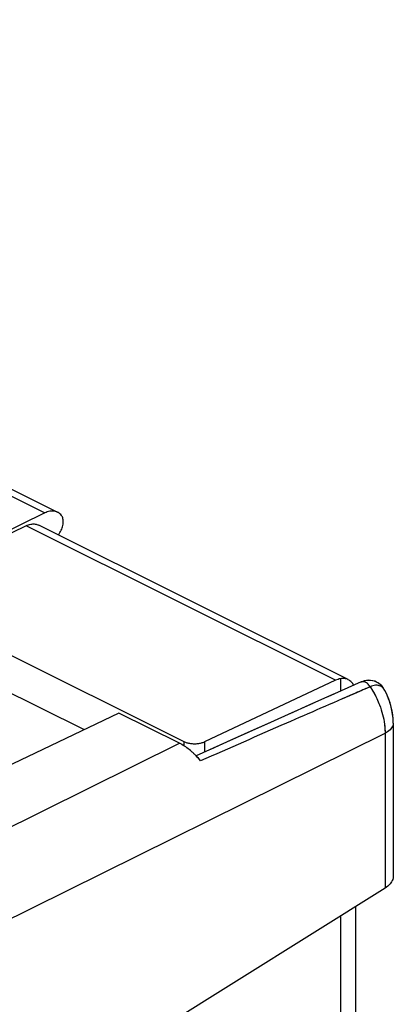
# Model space of a CAD drawing. Units: millimetres. Extents: x -39.7 to 39.6, y -37.5 to 37.4.
# Drawn here: x 26.9 to 39.6, y 3.5 to 37.2 of the extents above; entities that cross this region are included whole.
import ezdxf

# ---------------------------------------------------------------- set-up
doc = ezdxf.new("R2010")
doc.units = ezdxf.units.MM
doc.header["$LTSCALE"] = 16.335
doc.layers.get('0').update_dxf_attribs({"linetype": 'CONTINUOUS'})

msp = doc.modelspace()

# ---------------------------------------------------------------- linework, layer by layer
at = {"color": 0, "linetype": 'CONTINUOUS'}
for p, q in [((-5.966, 37.18), (27.729, 20.332)), ((-5.532, 37.202), (28.16, 20.356)), ((27.729, 20.332), (22.074, 17.577)), ((27.085, 19.89), (22.689, 17.748)), ((37.653, 14.605), (27.085, 19.89)), ((38.087, 14.628), (27.521, 19.912)), ((22.692, 17.403), (32.476, 12.511)), ((23.896, 15.502), (29.064, 12.918)), ((37.653, 14.605), (33.18, 12.502)), ((38.531, 14.548), (37.385, 14.038)), ((37.819, 14.66), (37.819, 14.231)), ((38.586, 14.569), (38.531, 14.547)), ((39.338, 14.257), (39.318, 14.292)), ((37.587, 14.128), (36.745, 13.752)), ((39.541, 13.742), (39.471, 13.96)), ((39.552, 13.701), (39.513, 13.837)), ((30.253, 13.487), (25.48, 11.203)), ((32.325, 12.452), (30.253, 13.487)), ((36.745, 13.752), (36.094, 13.461)), ((39.591, 13.521), (39.541, 13.742)), ((39.619, 13.288), (39.605, 13.426)), ((39.625, 13.14), (39.619, 13.288)), ((39.625, 13.14), (39.625, 7.897)), ((18.374, 2.392), (39.344, 12.793)), ((32.476, 12.511), (32.476, 12.366)), ((33.18, 12.502), (33.18, 12.153)), ((39.344, 12.793), (39.344, 7.498)), ((22.81, 7.732), (32.325, 12.452)), ((39.344, 7.498), (28.424, 0.653)), ((38.345, 2.079), (38.345, 6.872)), ((37.819, 6.542), (37.819, 1.877))]:
    msp.add_line(p, q, dxfattribs=at)
for points in [[(38.631, 14.583), (38.557, 14.558), (38.531, 14.548)], [(39.34, 14.254), (39.282, 14.348), (39.197, 14.446), (39.096, 14.522), (38.98, 14.576), (38.851, 14.603), (38.717, 14.6), (38.586, 14.569)], [(39.318, 14.292), (39.277, 14.355), (39.229, 14.413), (39.177, 14.464), (39.119, 14.507), (39.057, 14.544), (38.991, 14.572), (38.923, 14.592), (38.851, 14.603), (38.779, 14.605), (38.705, 14.599), (38.631, 14.583)], [(39.412, 14.103), (39.351, 14.232), (39.338, 14.257)], [(39.471, 13.96), (39.38, 14.174), (39.338, 14.256)], [(36.883, 13.814), (36.165, 13.493), (35.432, 13.165)], [(39.513, 13.837), (39.466, 13.971), (39.412, 14.103)], [(39.605, 13.426), (39.583, 13.563), (39.552, 13.701)], [(39.625, 13.14), (39.619, 13.298), (39.591, 13.521)], [(35.435, 13.166), (34.69, 12.833), (33.933, 12.492), (32.892, 12.023)], [(35.432, 13.165), (34.759, 12.863), (34.075, 12.556), (33.38, 12.243)]]:
    msp.add_lwpolyline(points, dxfattribs=at)
for points, knots in [([(28.16, 20.356), (28.125, 20.374), (28.036, 20.401), (27.885, 20.395), (27.781, 20.358), (27.729, 20.332)], [0, 0, 0, 0, 0.265148, 0.609595, 1, 1, 1, 1]), ([(28.293, 20.247), (28.262, 20.285), (28.219, 20.325), (28.168, 20.353), (28.16, 20.356)], [0, 0, 0, 0, 0.851945, 1, 1, 1, 1]), ([(28.188, 19.578), (28.208, 19.603), (28.26, 19.679), (28.323, 19.814), (28.359, 19.977), (28.354, 20.126), (28.318, 20.214), (28.293, 20.247)], [0, 0, 0, 0, 0.135399, 0.382704, 0.618292, 0.82611, 1, 1, 1, 1]), ([(28.188, 19.578), (28.208, 19.603), (28.26, 19.679), (28.323, 19.814), (28.359, 19.977), (28.354, 20.126), (28.318, 20.214), (28.293, 20.247)], [0, 0, 0, 0, 0.135399, 0.382704, 0.618292, 0.82611, 1, 1, 1, 1]), ([(27.085, 19.89), (27.112, 19.903), (27.165, 19.925), (27.221, 19.94), (27.248, 19.945)], [0, 0, 0, 0, 0.523483, 1, 1, 1, 1]), ([(27.248, 19.945), (27.296, 19.954), (27.39, 19.958), (27.481, 19.931), (27.521, 19.912)], [0, 0, 0, 0, 0.520282, 1, 1, 1, 1]), ([(37.819, 14.66), (37.792, 14.655), (37.735, 14.64), (37.681, 14.618), (37.653, 14.605)], [0, 0, 0, 0, 0.477089, 1, 1, 1, 1]), ([(38.087, 14.628), (38.048, 14.648), (37.959, 14.674), (37.866, 14.668), (37.819, 14.66)], [0, 0, 0, 0, 0.479388, 1, 1, 1, 1]), ([(38.273, 14.433), (38.253, 14.474), (38.202, 14.551), (38.129, 14.607), (38.088, 14.628), (38.087, 14.628)], [0, 0, 0, 0, 0.502307, 0.989847, 1, 1, 1, 1]), ([(38.837, 14.385), (38.811, 14.427), (38.752, 14.498), (38.642, 14.563), (38.561, 14.561), (38.531, 14.547)], [0, 0, 0, 0, 0.397528, 0.731783, 1, 1, 1, 1]), ([(38.314, 14.159), (37.533, 13.82), (35.776, 13.053), (34.021, 12.28), (33.046, 11.849)], [0, 0, 0, 0, 0.444032, 1, 1, 1, 1]), ([(39.315, 14.296), (39.31, 14.303), (39.276, 14.35), (39.185, 14.424), (39.011, 14.447), (38.895, 14.411), (38.837, 14.385)], [0, 0, 0, 0, 0.045984, 0.325784, 0.637558, 1, 1, 1, 1]), ([(39.08, 14.434), (39.061, 14.436), (38.976, 14.437), (38.895, 14.411), (38.837, 14.385)], [0, 0, 0, 0, 0.230831, 1, 1, 1, 1]), ([(38.837, 14.385), (38.901, 14.288), (38.98, 14.153), (39.049, 14.013), (39.065, 13.978)], [0, 0, 0, 0, 0.749241, 1, 1, 1, 1]), ([(39.315, 14.296), (39.31, 14.303), (39.276, 14.35), (39.201, 14.411), (39.116, 14.431), (39.08, 14.434)], [0, 0, 0, 0, 0.086961, 0.616096, 1, 1, 1, 1]), ([(39.065, 13.978), (39.098, 13.907), (39.173, 13.73), (39.232, 13.546), (39.261, 13.434)], [0, 0, 0, 0, 0.403791, 1, 1, 1, 1]), ([(39.156, 13.763), (39.197, 13.655), (39.266, 13.44), (39.33, 13.114), (39.345, 12.898), (39.344, 12.793)], [0, 0, 0, 0, 0.347315, 0.682465, 1, 1, 1, 1]), ([(39.624, 13.14), (39.624, 13.109), (39.608, 13.022), (39.511, 12.894), (39.405, 12.825), (39.344, 12.793)], [0, 0, 0, 0, 0.195475, 0.554688, 1, 1, 1, 1]), ([(32.476, 12.511), (32.508, 12.495), (32.581, 12.467), (32.7, 12.443), (32.827, 12.433), (32.955, 12.439), (33.073, 12.461), (33.147, 12.487), (33.18, 12.502)], [0, 0, 0, 0, 0.150583, 0.322381, 0.500538, 0.678501, 0.849805, 1, 1, 1, 1]), ([(32.739, 12.169), (32.687, 12.214), (32.581, 12.299), (32.467, 12.373), (32.409, 12.406)], [0, 0, 0, 0, 0.513436, 1, 1, 1, 1]), ([(32.892, 12.023), (32.868, 12.048), (32.818, 12.097), (32.766, 12.145), (32.739, 12.169)], [0, 0, 0, 0, 0.489594, 1, 1, 1, 1]), ([(39.624, 7.898), (39.624, 7.864), (39.608, 7.767), (39.514, 7.622), (39.406, 7.537), (39.344, 7.498)], [0, 0, 0, 0, 0.19901, 0.562931, 1, 1, 1, 1])]:
    msp.add_open_spline(points, degree=3, knots=knots, dxfattribs=at)
for points in [[(28.16, 20.356), (28.139, 20.367), (28.117, 20.375), (28.095, 20.382)], [(38.314, 14.159), (38.173, 14.097), (38.031, 14.035), (37.889, 13.974)], [(38.639, 14.299), (38.531, 14.252), (38.423, 14.205), (38.314, 14.159)], [(38.341, 14.17), (38.332, 14.166), (38.323, 14.162), (38.314, 14.159)], [(38.837, 14.385), (38.671, 14.313), (38.506, 14.242), (38.341, 14.17)], [(38.837, 14.385), (38.771, 14.356), (38.705, 14.328), (38.639, 14.299)], [(38.837, 14.385), (38.858, 14.353), (38.879, 14.32), (38.899, 14.287)], [(38.899, 14.287), (38.919, 14.254), (38.939, 14.22), (38.958, 14.186)], [(38.958, 14.186), (38.977, 14.152), (38.996, 14.118), (39.013, 14.083)], [(39.338, 14.257), (39.331, 14.27), (39.323, 14.284), (39.315, 14.296)], [(39.013, 14.083), (39.031, 14.048), (39.049, 14.013), (39.065, 13.978)], [(39.065, 13.978), (39.098, 13.907), (39.129, 13.836), (39.156, 13.763)], [(39.261, 13.434), (39.288, 13.327), (39.31, 13.218), (39.324, 13.108)], [(39.324, 13.108), (39.333, 13.037), (39.339, 12.967), (39.342, 12.896)], [(39.342, 12.896), (39.344, 12.862), (39.344, 12.827), (39.344, 12.793)], [(32.409, 12.406), (32.382, 12.422), (32.353, 12.437), (32.325, 12.452)], [(32.972, 11.936), (32.946, 11.966), (32.919, 11.995), (32.892, 12.023)], [(33.046, 11.849), (32.997, 11.909), (32.946, 11.967), (32.892, 12.023)], [(33.046, 11.849), (33.022, 11.879), (32.997, 11.908), (32.972, 11.936)]]:
    msp.add_open_spline(points, degree=3, dxfattribs=at)

doc.saveas('drawing.dxf')
